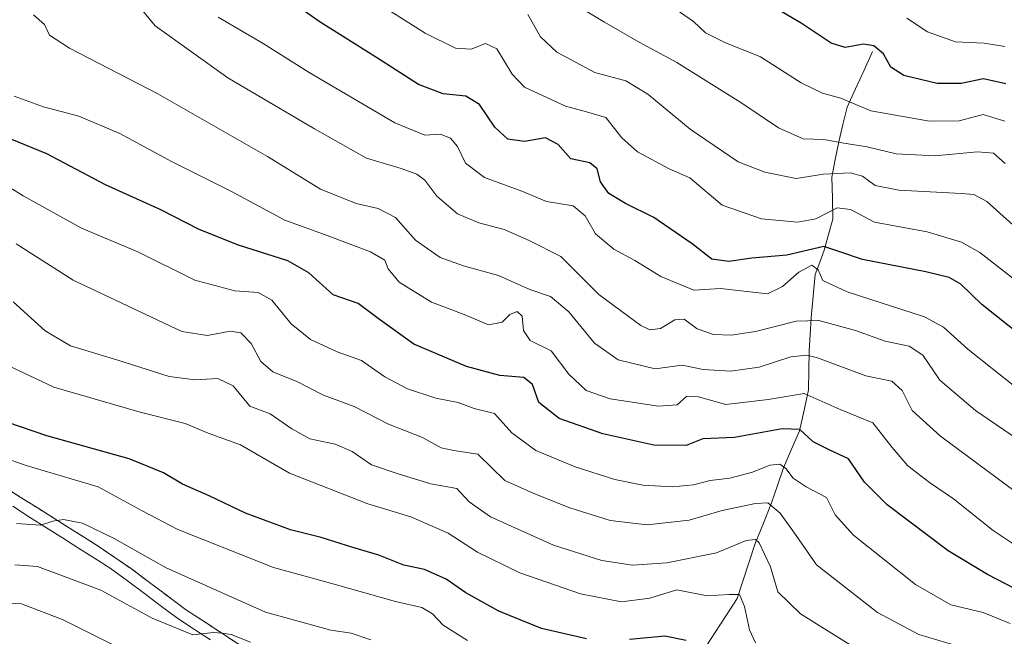
# Model space of a CAD drawing. Units: metres. Extents: x 630311 to 631797, y 4782890 to 4785225.
# Drawn here: x 630916 to 631133, y 4783133 to 4783270 of the extents above; entities that cross this region are included whole.
import ezdxf

# ---------------------------------------------------------------- set-up
doc = ezdxf.new("R2010")
doc.units = ezdxf.units.M
doc.header["$MEASUREMENT"] = 0
doc.linetypes.add('TRAZOSX2', pattern=[1.5, 1, -0.5])
for name, color, linetype, lineweight in [('Camino', 19, 'TRAZOSX2', 0), ('Camino Cxs', 19, 'Continuous', 0), ('Corriente natural lineal', 142, 'Continuous', 13), ('Curva de nivel maestra', 36, 'Continuous', 30), ('Curva de nivel normal', 36, 'Continuous', 0)]:
    doc.layers.add(name, color=color, linetype=linetype, lineweight=lineweight)

# ---------------------------------------------------------------- blocks, each defined once
blk = doc.blocks.new('*U170')
at = {"layer": 'Curva de nivel normal', "color": 36, "linetype": 'Continuous', "lineweight": 0}
blk.add_polyline3d([(631133.61, 4783263.77, 830), (631129.05, 4783264.52, 830), (631122.68, 4783264.81, 830), (631116.53, 4783267.03, 830), (631111.9, 4783270.09, 830)], dxfattribs=at)
blk = doc.blocks.new('*U176')
at = {"layer": 'Curva de nivel normal', "color": 36, "linetype": 'Continuous', "lineweight": 0}
blk.add_polyline3d([(630940.44, 4783129.56, 730), (630925.39, 4783137.04, 730), (630916.16, 4783140.58, 730), (630911.14, 4783140.92, 730)], dxfattribs=at)
blk = doc.blocks.new('*U178')
at = {"layer": 'Curva de nivel normal', "color": 36, "linetype": 'Continuous', "lineweight": 0}
blk.add_polyline3d([(631133.6, 4783247.27, 820), (631128.79, 4783248.76, 820), (631123.46, 4783247.38, 820), (631116.92, 4783247.28, 820), (631103.95, 4783249.59, 820), (631097.32, 4783252.39, 820), (631093.25, 4783253.48, 820), (631088.56, 4783255.79, 820), (631079.54, 4783261.5, 820), (631071.71, 4783264.64, 820), (631067.42, 4783266.81, 820), (631064.77, 4783269.32, 820), (631060, 4783272.66, 820)], dxfattribs=at)
blk = doc.blocks.new('*U186')
at = {"layer": 'Curva de nivel normal', "color": 36, "linetype": 'Continuous', "lineweight": 0}
blk.add_polyline3d([(631122.52, 4783131.48, 765), (631114.55, 4783133.83, 765), (631105.42, 4783138.7, 765), (631091.96, 4783149.24, 765), (631087.43, 4783155.72, 765), (631083.9, 4783160.63, 765), (631081.19, 4783162.93, 765), (631078.44, 4783162.76, 765), (631071.11, 4783161.23, 765), (631063.82, 4783159.12, 765), (631054.48, 4783158.04, 765), (631046.35, 4783158.99, 765), (631037.42, 4783161.83, 765), (631029.43, 4783164.96, 765), (631023.04, 4783167.87, 765), (631017.08, 4783173.68, 765), (631011.79, 4783174.53, 765), (631008.97, 4783175.11, 765), (631004.88, 4783177.37, 765), (630997.3, 4783180.3, 765), (630989.74, 4783184.22, 765), (630982.95, 4783186.71, 765), (630977.04, 4783189.71, 765), (630971.77, 4783191.86, 765), (630969.09, 4783194.13, 765), (630966.95, 4783198.18, 765), (630964.65, 4783200.48, 765), (630962.32, 4783200.85, 765), (630957.32, 4783199.93, 765), (630951.62, 4783200.8, 765), (630927.64, 4783212.18, 765), (630915.01, 4783220.21, 765)], dxfattribs=at)
blk = doc.blocks.new('*U189')
at = {"layer": 'Curva de nivel normal', "color": 36, "linetype": 'Continuous', "lineweight": 0}
blk.add_polyline3d([(631141.75, 4783207.59, 805), (631128.07, 4783218.26, 805), (631124.04, 4783220.52, 805), (631116.45, 4783222.86, 805), (631104.79, 4783224.97, 805), (631099.47, 4783227.74, 805), (631096.51, 4783228.13, 805), (631091.79, 4783225.7, 805), (631087.78, 4783224.94, 805), (631079.78, 4783225.71, 805), (631071.11, 4783228.75, 805), (631063.95, 4783234.76, 805), (631059.39, 4783236.76, 805), (631052.35, 4783240.54, 805), (631048.94, 4783243.64, 805), (631045.39, 4783248.11, 805), (631041.09, 4783249.35, 805), (631036.44, 4783250.58, 805), (631027.37, 4783254.77, 805), (631024.67, 4783257.65, 805), (631021.26, 4783263.25, 805), (631018.76, 4783264.44, 805), (631015.57, 4783263.23, 805), (631012.14, 4783263.44, 805), (631005.43, 4783266.75, 805), (630996.21, 4783272.54, 805)], dxfattribs=at)
blk = doc.blocks.new('*U193')
at = {"layer": 'Curva de nivel normal', "color": 36, "linetype": 'Continuous', "lineweight": 0}
blk.add_polyline3d([(631140.77, 4783150.35, 780), (631131.03, 4783156.82, 780), (631122.21, 4783163.84, 780), (631116.91, 4783167.39, 780), (631112.14, 4783171.14, 780), (631108.7, 4783175.14, 780), (631104.42, 4783180.58, 780), (631097.16, 4783183.56, 780), (631089.25, 4783187.11, 780), (631081.28, 4783185.75, 780), (631071.91, 4783184.64, 780), (631065.86, 4783186.35, 780), (631063.3, 4783186.51, 780), (631061.16, 4783184.56, 780), (631057, 4783184.27, 780), (631046.35, 4783185.95, 780), (631041, 4783187.77, 780), (631037.21, 4783191.39, 780), (631033.28, 4783196.5, 780), (631028.67, 4783198.83, 780), (631027.16, 4783201.02, 780), (631026.88, 4783204.18, 780), (631025.74, 4783205.22, 780), (631024.12, 4783204.54, 780), (631022.45, 4783202.89, 780), (631019.45, 4783202.3, 780), (631014.03, 4783204.55, 780), (631006.87, 4783207.31, 780), (630999.71, 4783211.69, 780), (630997.24, 4783214.62, 780), (630996.51, 4783216.58, 780), (630993.37, 4783218.38, 780), (630983.77, 4783222.01, 780), (630974.43, 4783225.4, 780), (630962.77, 4783231.68, 780), (630949.48, 4783238.31, 780), (630937.9, 4783244.54, 780), (630928.86, 4783248.41, 780), (630921.09, 4783250.42, 780), (630914.56, 4783252.78, 780)], dxfattribs=at)
blk = doc.blocks.new('*U200')
at = {"layer": 'Curva de nivel normal', "color": 36, "linetype": 'Continuous', "lineweight": 0}
blk.add_polyline3d([(631136.14, 4783188.35, 795), (631125.44, 4783196.92, 795), (631120.02, 4783201.74, 795), (631115.84, 4783204.06, 795), (631098.71, 4783209.56, 795), (631093.34, 4783212.04, 795), (631092.34, 4783214.44, 795), (631090.89, 4783215.47, 795), (631088.05, 4783213.9, 795), (631084.4, 4783210.76, 795), (631081.11, 4783209.11, 795), (631070.74, 4783210.29, 795), (631064.81, 4783209.93, 795), (631057.52, 4783212.96, 795), (631051.77, 4783216.46, 795), (631047.11, 4783218.99, 795), (631043.06, 4783222.41, 795), (631040.82, 4783226.35, 795), (631038.18, 4783228.54, 795), (631032.23, 4783229.54, 795), (631026.81, 4783231.8, 795), (631018.53, 4783234.85, 795), (631014.37, 4783238.03, 795), (631012.56, 4783241.69, 795), (631011, 4783243.54, 795), (631008.75, 4783244.42, 795), (631005.37, 4783244.2, 795), (630998.72, 4783246.92, 795), (630979.76, 4783258.08, 795), (630969.59, 4783264.47, 795), (630959.67, 4783270.28, 795)], dxfattribs=at)
blk = doc.blocks.new('*U201')
at = {"layer": 'Curva de nivel normal', "color": 36, "linetype": 'Continuous', "lineweight": 0}
blk.add_polyline3d([(631101.74, 4783130.05, 760), (631088.44, 4783138.41, 760), (631083.44, 4783143.23, 760), (631081.77, 4783148.81, 760), (631079.28, 4783154.1, 760), (631078.47, 4783154.84, 760), (631076.44, 4783154.59, 760), (631069.88, 4783151.88, 760), (631058.87, 4783149.66, 760), (631051.31, 4783149.13, 760), (631044.47, 4783150.17, 760), (631033.8, 4783153.54, 760), (631019.89, 4783159.83, 760), (631015.18, 4783163.12, 760), (631012.42, 4783166.11, 760), (631006.66, 4783167.14, 760), (630999.44, 4783169.35, 760), (630993.54, 4783171.34, 760), (630989.27, 4783174.25, 760), (630985.57, 4783175.93, 760), (630979.91, 4783177.06, 760), (630975.99, 4783179.25, 760), (630971.18, 4783182.61, 760), (630966.68, 4783184.33, 760), (630962.96, 4783188.82, 760), (630959.56, 4783190.38, 760), (630954.58, 4783190.08, 760), (630948.84, 4783190.82, 760), (630937.5, 4783194.49, 760), (630927.01, 4783197.64, 760), (630921.39, 4783200.93, 760), (630914.38, 4783207.34, 760)], dxfattribs=at)
blk = doc.blocks.new('*U202')
at = {"layer": 'Curva de nivel normal', "color": 36, "linetype": 'Continuous', "lineweight": 0}
blk.add_polyline3d([(631134.8, 4783136.28, 770), (631128.79, 4783138.7, 770), (631121.63, 4783140.41, 770), (631113.84, 4783144.87, 770), (631100.13, 4783155.81, 770), (631096.09, 4783160.28, 770), (631094.16, 4783164.08, 770), (631089.66, 4783166.44, 770), (631086.77, 4783168.36, 770), (631085.2, 4783170.51, 770), (631083.85, 4783171.49, 770), (631081.63, 4783171.27, 770), (631077.77, 4783169.74, 770), (631072.76, 4783168.4, 770), (631068.48, 4783167.83, 770), (631064.75, 4783166.89, 770), (631060.1, 4783166.45, 770), (631053.54, 4783166.84, 770), (631047.35, 4783168.08, 770), (631038.58, 4783170.89, 770), (631029.9, 4783174.52, 770), (631024.61, 4783178.37, 770), (631020.77, 4783182.66, 770), (631016.24, 4783183.79, 770), (631012.72, 4783185.07, 770), (631007.77, 4783186.07, 770), (631001.54, 4783188.1, 770), (630996.54, 4783190.75, 770), (630991.38, 4783194.36, 770), (630986, 4783196.32, 770), (630980.06, 4783199.04, 770), (630975.83, 4783202.5, 770), (630971.51, 4783207.72, 770), (630968.54, 4783209.39, 770), (630963.35, 4783209.79, 770), (630954.5, 4783212.16, 770), (630941.89, 4783218.38, 770), (630929.47, 4783223.61, 770), (630916.59, 4783230.81, 770), (630908.42, 4783235.81, 770)], dxfattribs=at)
blk = doc.blocks.new('*U209')
at = {"layer": 'Curva de nivel normal', "color": 36, "linetype": 'Continuous', "lineweight": 0}
blk.add_polyline3d([(631078.46, 4783131.99, 755), (631077.14, 4783134.85, 755), (631076.07, 4783140.02, 755), (631074.93, 4783142.68, 755), (631072.65, 4783142.7, 755), (631067.77, 4783142.4, 755), (631061.11, 4783143.67, 755), (631055.12, 4783141.86, 755), (631048.87, 4783141.06, 755), (631039.77, 4783142.79, 755), (631026.34, 4783147.42, 755), (631017.04, 4783152.06, 755), (631010.55, 4783156.2, 755), (631002.23, 4783159.8, 755), (630992.73, 4783162.72, 755), (630975.47, 4783169.46, 755), (630964.58, 4783175.78, 755), (630957.47, 4783178.33, 755), (630952.34, 4783180.45, 755), (630942.39, 4783183, 755), (630923.36, 4783188.49, 755), (630910.98, 4783194.34, 755)], dxfattribs=at)
blk = doc.blocks.new('*U210')
at = {"layer": 'Curva de nivel normal', "color": 36, "linetype": 'Continuous', "lineweight": 0}
blk.add_polyline3d([(630993.43, 4783132.68, 740), (630989.04, 4783134.09, 740), (630984.6, 4783134.8, 740), (630970.1, 4783138.75, 740), (630948.18, 4783148.56, 740), (630936.71, 4783155.03, 740), (630929.7, 4783158.47, 740), (630925.46, 4783159.27, 740), (630923.09, 4783158.87, 740), (630920.42, 4783157.97, 740), (630915.09, 4783158.34, 740)], dxfattribs=at)
blk = doc.blocks.new('*U211')
at = {"layer": 'Curva de nivel normal', "color": 36, "linetype": 'Continuous', "lineweight": 0}
blk.add_polyline3d([(631028.14, 4783270.85, 810), (631030.92, 4783265.91, 810), (631034.52, 4783262.55, 810), (631042.98, 4783258.04, 810), (631049.83, 4783256.22, 810), (631054.69, 4783253.29, 810), (631063.99, 4783245.51, 810), (631074.64, 4783238.29, 810), (631080.54, 4783236.03, 810), (631087.44, 4783234.6, 810), (631093.51, 4783235.54, 810), (631099.36, 4783235.84, 810), (631102.15, 4783235.12, 810), (631104.91, 4783233.08, 810), (631110.12, 4783232.03, 810), (631124.03, 4783231.32, 810), (631126.73, 4783231.07, 810), (631129.64, 4783229.51, 810), (631138.26, 4783221.79, 810)], dxfattribs=at)
blk = doc.blocks.new('*U212')
at = {"layer": 'Curva de nivel normal', "color": 36, "linetype": 'Continuous', "lineweight": 0}
blk.add_polyline3d([(630966.85, 4783132.16, 735), (630962.55, 4783133.86, 735), (630960.51, 4783134.15, 735), (630958.64, 4783134.28, 735), (630954.06, 4783133.76, 735), (630945.08, 4783137.43, 735), (630933.76, 4783143.59, 735), (630919.76, 4783148.87, 735), (630914.74, 4783149.24, 735)], dxfattribs=at)
blk = doc.blocks.new('*U220')
at = {"layer": 'Curva de nivel normal', "color": 36, "linetype": 'Continuous', "lineweight": 0}
blk.add_polyline3d([(631139.87, 4783162.5, 785), (631119.38, 4783177.65, 785), (631113.14, 4783183.36, 785), (631110.9, 4783187.74, 785), (631108.6, 4783189.8, 785), (631102.84, 4783191.03, 785), (631092.19, 4783194.97, 785), (631089.81, 4783195.57, 785), (631086.29, 4783195.18, 785), (631079.3, 4783192.93, 785), (631072.97, 4783192, 785), (631066.92, 4783192.4, 785), (631062.23, 4783193.34, 785), (631056.32, 4783192.52, 785), (631048.1, 4783194.55, 785), (631042.88, 4783198.19, 785), (631037.19, 4783205.16, 785), (631033.13, 4783208.56, 785), (631028.61, 4783210.08, 785), (631021.66, 4783213.19, 785), (631013.91, 4783215.28, 785), (631008.74, 4783217.15, 785), (631003.27, 4783220.98, 785), (630998.86, 4783225.96, 785), (630995.02, 4783228.01, 785), (630990.18, 4783229.07, 785), (630982.28, 4783232.28, 785), (630970.57, 4783239.5, 785), (630946.3, 4783253.36, 785), (630926.83, 4783263.43, 785), (630922.39, 4783266.33, 785), (630921.26, 4783268.66, 785), (630918.84, 4783270.77, 785)], dxfattribs=at)
blk = doc.blocks.new('*U222')
at = {"layer": 'Curva de nivel normal', "color": 36, "linetype": 'Continuous', "lineweight": 0}
blk.add_polyline3d([(631145.7, 4783170.64, 790), (631127.1, 4783183.36, 790), (631119.24, 4783190.07, 790), (631115.45, 4783195.57, 790), (631112.45, 4783197.59, 790), (631107.16, 4783198.69, 790), (631100.6, 4783200.99, 790), (631092.48, 4783203.22, 790), (631087.44, 4783203.11, 790), (631078.44, 4783200.82, 790), (631073.11, 4783199.99, 790), (631069.18, 4783200.12, 790), (631065.59, 4783201.42, 790), (631062.72, 4783203.54, 790), (631060.66, 4783203.4, 790), (631057.44, 4783201.45, 790), (631055.11, 4783201.19, 790), (631053.11, 4783202.14, 790), (631050.28, 4783204.16, 790), (631043.81, 4783209, 790), (631035.46, 4783217.4, 790), (631028.46, 4783220.93, 790), (631022.93, 4783223.32, 790), (631017.31, 4783224.78, 790), (631012.58, 4783226.82, 790), (631008.03, 4783230.7, 790), (631005.33, 4783234.22, 790), (631003.62, 4783235.6, 790), (631000.16, 4783236.79, 790), (630992.46, 4783239.12, 790), (630980.94, 4783245.61, 790), (630961.81, 4783256.84, 790), (630945.73, 4783268.38, 790), (630939.76, 4783275.66, 790)], dxfattribs=at)
blk = doc.blocks.new('*U223')
at = {"layer": 'Curva de nivel normal', "color": 36, "linetype": 'Continuous', "lineweight": 0}
blk.add_polyline3d([(631014.82, 4783132.53, 745), (631009.42, 4783135.87, 745), (631007.07, 4783138.42, 745), (631004.7, 4783139.76, 745), (630998.85, 4783141.09, 745), (630985.34, 4783144.96, 745), (630971.91, 4783148.63, 745), (630950.76, 4783157.07, 745), (630942.87, 4783161.17, 745), (630933.17, 4783166.49, 745), (630917.19, 4783171.18, 745), (630906.56, 4783174.84, 745)], dxfattribs=at)
blk = doc.blocks.new('*U224')
at = {"layer": 'Curva de nivel normal', "color": 36, "linetype": 'Continuous', "lineweight": 0}
blk.add_polyline3d([(631133.68, 4783237.96, 815), (631131.12, 4783240.23, 815), (631127.53, 4783240.53, 815), (631118.09, 4783239.59, 815), (631109.53, 4783240.04, 815), (631103.12, 4783241.64, 815), (631097.57, 4783242.53, 815), (631093.59, 4783243.21, 815), (631089, 4783243.41, 815), (631083.52, 4783245.79, 815), (631075.21, 4783251.41, 815), (631061.11, 4783260.22, 815), (631052.78, 4783264.73, 815), (631045.11, 4783269.18, 815), (631037.6, 4783273.66, 815)], dxfattribs=at)
blk = doc.blocks.new('*U225')
at = {"layer": 'Curva de nivel maestra', "color": 36, "linetype": 'Continuous', "lineweight": 30}
blk.add_polyline3d([(631133.79, 4783255.54, 825), (631128.9, 4783256.67, 825), (631123.96, 4783255.64, 825), (631118.65, 4783255.62, 825), (631111.28, 4783257.38, 825), (631108.39, 4783259.2, 825), (631106.76, 4783262.2, 825), (631104.64, 4783263.95, 825), (631102.34, 4783264.32, 825), (631098.29, 4783263.6, 825), (631095.2, 4783264.54, 825), (631088.55, 4783268.97, 825), (631079.87, 4783274.02, 825)], dxfattribs=at)
blk = doc.blocks.new('*U226')
at = {"layer": 'Curva de nivel maestra', "color": 36, "linetype": 'Continuous', "lineweight": 30}
for points in [[(631063.12, 4783132.49, 750), (631058.41, 4783133.44, 750), (631050.62, 4783132.74, 750)], [(631041.08, 4783132.9, 750), (631031.19, 4783135.12, 750), (631021.69, 4783138.99, 750), (631014.4, 4783143.04, 750), (631010.07, 4783146.02, 750), (631005.3, 4783148.2, 750), (631000.71, 4783149.16, 750), (630995.22, 4783151.38, 750), (630989.43, 4783153.05, 750), (630982.42, 4783155.27, 750), (630975.66, 4783156.97, 750), (630965.7, 4783160.64, 750), (630957.66, 4783164.44, 750), (630951.77, 4783167.03, 750), (630947.59, 4783169.58, 750), (630940, 4783172.66, 750), (630921.77, 4783177.76, 750), (630904.22, 4783183.72, 750)]]:
    blk.add_polyline3d(points, dxfattribs=at)
blk = doc.blocks.new('*U227')
at = {"layer": 'Curva de nivel maestra', "color": 36, "linetype": 'Continuous', "lineweight": 30}
blk.add_polyline3d([(631146.13, 4783192.79, 800), (631128.5, 4783206.75, 800), (631123.87, 4783211.26, 800), (631121.3, 4783212.74, 800), (631116.1, 4783213.97, 800), (631102.13, 4783216.68, 800), (631097.13, 4783218.42, 800), (631093.61, 4783219.55, 800), (631085.4, 4783217.66, 800), (631077.66, 4783216.98, 800), (631072.59, 4783216.3, 800), (631068.83, 4783216.8, 800), (631064.5, 4783220.14, 800), (631056.01, 4783225.98, 800), (631049.75, 4783229.06, 800), (631046.01, 4783231.33, 800), (631044.22, 4783233.87, 800), (631043.46, 4783236.78, 800), (631041.87, 4783238.11, 800), (631037.66, 4783238.99, 800), (631034.87, 4783242.11, 800), (631032.07, 4783243.64, 800), (631027.42, 4783242.76, 800), (631023.68, 4783243.31, 800), (631020.83, 4783245.94, 800), (631017.44, 4783251, 800), (631014.43, 4783252.83, 800), (631009.39, 4783253.36, 800), (631003.96, 4783255.36, 800), (630994.86, 4783261.19, 800), (630982, 4783269.33, 800), (630967.18, 4783279.84, 800)], dxfattribs=at)
blk = doc.blocks.new('*U229')
at = {"layer": 'Curva de nivel maestra', "color": 36, "linetype": 'Continuous', "lineweight": 30}
blk.add_polyline3d([(631140.03, 4783141.76, 775), (631129.79, 4783147.09, 775), (631121.08, 4783152.35, 775), (631107.56, 4783162.52, 775), (631102.55, 4783167.53, 775), (631099.01, 4783172.67, 775), (631094.88, 4783174.56, 775), (631091.22, 4783176.41, 775), (631088.3, 4783179.16, 775), (631084.33, 4783179.25, 775), (631073.79, 4783177.37, 775), (631066.84, 4783177.1, 775), (631063.11, 4783175.62, 775), (631055.98, 4783175.71, 775), (631044.75, 4783178.15, 775), (631035.08, 4783181.56, 775), (631030.58, 4783185.08, 775), (631029.14, 4783189.11, 775), (631027.26, 4783190.6, 775), (631021.94, 4783191.05, 775), (631014.58, 4783193.03, 775), (631002.9, 4783198.02, 775), (630995.34, 4783203.44, 775), (630990.64, 4783206.96, 775), (630985.09, 4783208.9, 775), (630979.73, 4783213.75, 775), (630975.09, 4783216.4, 775), (630964.15, 4783219.87, 775), (630955.44, 4783223.32, 775), (630946.99, 4783227.69, 775), (630934.74, 4783233.25, 775), (630921.78, 4783240.04, 775), (630910.77, 4783244.57, 775)], dxfattribs=at)

msp = doc.modelspace()

# ---------------------------------------------------------------- linework, layer by layer
at = {"layer": 'Camino', "color": 19, "linetype": 'TRAZOSX2', "lineweight": 0}
msp.add_lwpolyline([(630912.23, 4783166.52), (630923.32, 4783159.54), (630933.17, 4783153.35), (630940.48, 4783148.32), (630952.44, 4783139.38), (630960.26, 4783134.27), (630968.54, 4783128.85)], dxfattribs=at)
at = {"layer": 'Camino Cxs', "color": 19, "linetype": 'Continuous', "lineweight": 0}
for points in [[(630912.23, 4783166.52, 742.1), (630915.93, 4783164.19, 741.38), (630919.62, 4783161.87, 740.89), (630923.32, 4783159.54, 740.23), (630926.6, 4783157.48, 739.29), (630929.89, 4783155.41, 739.2), (630933.17, 4783153.35, 738.47), (630936.83, 4783150.84, 738.08), (630940.48, 4783148.32, 737.51), (630944.47, 4783145.34, 737.32), (630948.45, 4783142.36, 736.7), (630952.44, 4783139.38, 736.27), (630956.35, 4783136.83, 735.45), (630960.26, 4783134.27, 735.14), (630964.4, 4783131.56, 734.41)], [(630957.96, 4783132.66, 734.48), (630954.46, 4783134.96, 735.01), (630950.95, 4783137.25, 735.6), (630947.17, 4783140.05, 736.29), (630943.39, 4783142.86, 736.51), (630939.6, 4783145.66, 736.73), (630935.82, 4783148.46, 737.33), (630932.3, 4783150.7, 737.54), (630928.78, 4783152.94, 738.25), (630925.26, 4783155.17, 738.78), (630921.74, 4783157.41, 739.52), (630917.99, 4783159.79, 740.41), (630914.24, 4783162.17, 740.94)]]:
    msp.add_polyline3d(points, dxfattribs=at)
at = {"layer": 'Corriente natural lineal', "color": 142, "linetype": 'Continuous', "lineweight": 13}
msp.add_polyline3d([(631104.35, 4783262.67, 824.2), (631102.47, 4783258.57, 822.3), (631100.6, 4783254.47, 821.31), (631098.72, 4783250.37, 819.12), (631097.79, 4783246.54, 816.87), (631096.86, 4783242.71, 814.53), (631096.11, 4783238.82, 811.88), (631095.35, 4783234.93, 808.83), (631095.46, 4783230.28, 805.9), (631095.57, 4783225.63, 803.23), (631094.61, 4783222.22, 801.54), (631093.65, 4783218.81, 799.35), (631092.67, 4783216.09, 796.61), (631091.69, 4783213.37, 793.24), (631091.22, 4783208.6, 792.45), (631090.74, 4783203.82, 789.66), (631090.52, 4783200.17, 787.43), (631090.3, 4783196.51, 785.09), (631090.23, 4783192.21, 782.3), (631090.16, 4783187.91, 779.77), (631089.19, 4783183.38, 777.17), (631088.22, 4783178.85, 774.72), (631086.43, 4783174.76, 771.88), (631084.63, 4783170.66, 769.84), (631083.34, 4783166.79, 767.57), (631082.04, 4783162.92, 764.89), (631080.23, 4783158.44, 761.83), (631078.42, 4783153.95, 759.95), (631077.09, 4783149.89, 757.62), (631075.75, 4783145.82, 756.09), (631074.42, 4783141.76, 754.92), (631071.95, 4783137.99, 753.18), (631069.49, 4783134.23, 751.61), (631067.02, 4783130.46, 749.85)], dxfattribs=at)

# ---------------------------------------------------------------- block references
at = {"layer": 'Curva de nivel maestra', "color": 36, "linetype": 'Continuous', "lineweight": 30}
for name in ['*U225', '*U226', '*U229', '*U227']:
    msp.add_blockref(name, (0, 0), dxfattribs=at)
at = {"layer": 'Curva de nivel normal', "color": 36, "linetype": 'Continuous', "lineweight": 0}
for name in ['*U224', '*U178', '*U170', '*U189', '*U211', '*U212', '*U210', '*U223', '*U209', '*U201', '*U186', '*U202', '*U193', '*U222', '*U200', '*U176', '*U220']:
    msp.add_blockref(name, (0, 0), dxfattribs=at)

doc.saveas('drawing.dxf')
